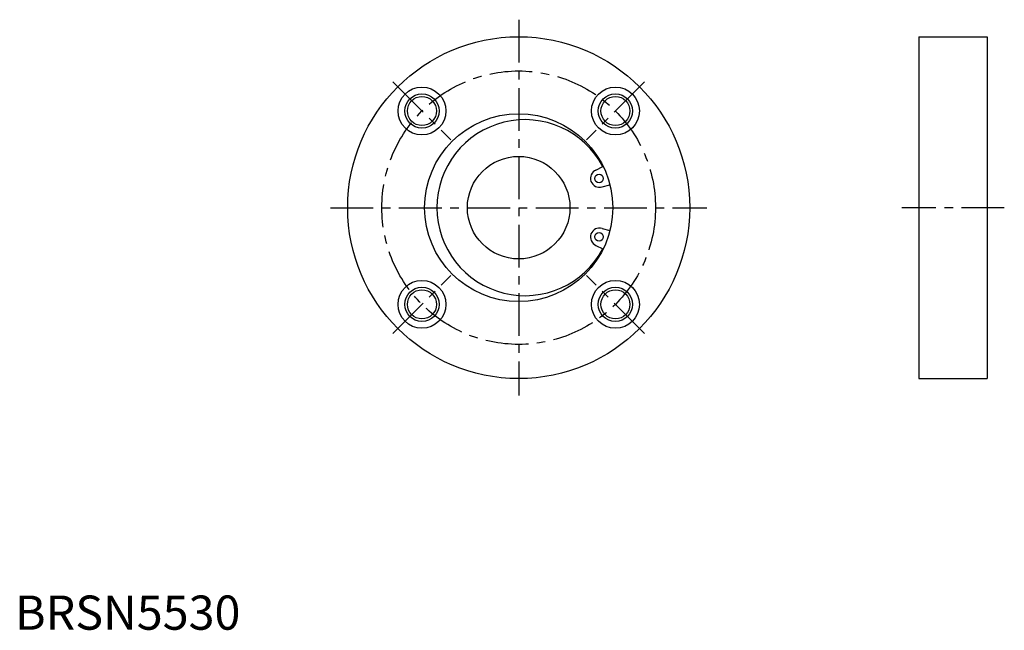
# Model space of a CAD drawing. Extents: x 1 to 289, y 0 to 178.
import ezdxf

# ---------------------------------------------------------------- set-up
doc = ezdxf.new("R2010")
doc.units = 0
doc.header["$LTSCALE"] = 10
doc.header["$MEASUREMENT"] = 0
doc.linetypes.add('CENTER', pattern=[2, 1.25, -0.25, 0.25, -0.25])
doc.layers.get('0').update_dxf_attribs({"linetype": 'CONTINUOUS'})
doc.layers.add('1', color=1, linetype='CENTER')
doc.layers.add('3', color=3, linetype='CONTINUOUS')
doc.styles.add('Standard1', font='ARIAL.TTF')

msp = doc.modelspace()

# ---------------------------------------------------------------- linework, layer by layer
for p, q in [((264.273133, 173.47617), (284.273133, 173.47617)), ((264.273133, 173.47617), (264.273133, 73.47617)), ((284.273133, 173.47617), (284.273133, 73.47617)), ((169.870921, 134.495815), (171.904252, 135.487537)), ((171.66831, 129.557532), (173.960432, 130.129022)), ((171.66831, 117.394808), (173.960432, 116.823318)), ((169.870921, 112.456525), (171.904252, 111.464803)), ((264.273133, 73.47617), (284.273133, 73.47617))]:
    msp.add_line(p, q)
for centre, radius in [((147.2773, 123.47617), 50), ((118.993029, 151.760441), 7), ((175.561571, 151.760441), 7), ((118.993029, 151.760441), 4.25), ((175.561571, 151.760441), 4.25), ((147.2773, 123.47617), 27.5), ((147.2773, 123.47617), 15), ((170.769616, 132.026674), 1.25), ((170.769616, 114.925666), 1.25), ((118.993029, 95.191899), 7), ((175.561571, 95.191899), 7), ((118.993029, 95.191899), 4.25), ((175.561571, 95.191899), 4.25)]:
    msp.add_circle(centre, radius)
for centre, radius, start, end in [((149.1273, 123.47617), 25.75, 27.804808, 332.195192), ((170.892586, 132.071431), 2.630863, 112.851143, 287.148857), ((170.892586, 114.880909), 2.630863, 72.851143, 247.148857)]:
    msp.add_arc(centre, radius, start, end)
at = {"layer": '1'}
for p, q in [((147.2773, 178.47617), (147.2773, 68.47617)), ((110.507747, 160.245723), (127.47831, 143.27516)), ((184.046853, 160.245723), (167.07629, 143.27516)), ((92.2773, 123.47617), (202.2773, 123.47617)), ((289.273133, 123.47617), (259.273133, 123.47617)), ((110.507747, 86.706617), (127.47831, 103.67718)), ((184.046853, 86.706617), (167.07629, 103.67718))]:
    msp.add_line(p, q, dxfattribs=at)
msp.add_circle((147.2773, 123.47617), 40, dxfattribs=at)
at = {"layer": '3'}
for centre in [(118.993029, 151.760441), (175.561571, 151.760441), (118.993029, 95.191899), (175.561571, 95.191899), (175.561571, 95.191899)]:
    msp.add_circle(centre, 5, dxfattribs=at)

# ---------------------------------------------------------------- texts
at = {"color": 3, "style": 'Standard1'}
msp.add_text('BRSN5530', height=10, dxfattribs=at).set_placement((0, 0))

doc.saveas('drawing.dxf')
